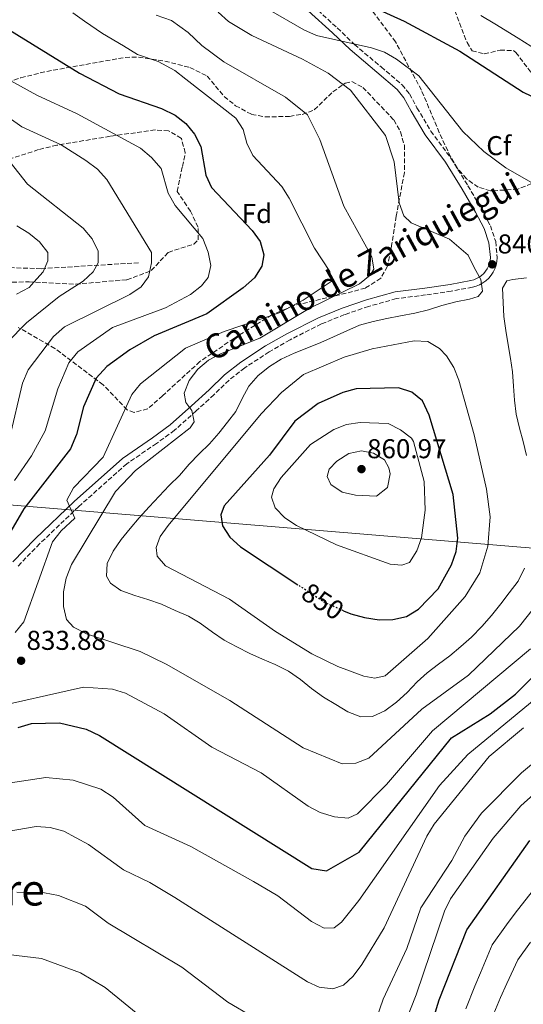
# Model space of a CAD drawing. Units: metres. Extents: x 604037 to 607483, y 4729215 to 4731580.
# Drawn here: x 605361 to 605546, y 4730910 to 4731272 of the extents above; entities that cross this region are included whole.
import ezdxf
from ezdxf.enums import TextEntityAlignment as Align

# ---------------------------------------------------------------- set-up
doc = ezdxf.new("R2010")
doc.units = ezdxf.units.M
doc.header["$MEASUREMENT"] = 0
doc.linetypes.add('DGN Style 3', pattern=[2.435891, 1.739922, -0.695969])
doc.linetypes.add('DGN Style 5', pattern=[1.217945, 0.521977, -0.695969])
for name, color, linetype, lineweight in [('Barranco lineal', 142, 'DGN Style 3', 13), ('Camino', 7, 'DGN Style 3', 0), ('Cota de curva de nivel directora', 7, 'Continuous', 0), ('Cota de punto acotado terreno', 7, 'Continuous', 0), ('Curva de nivel directora', 30, 'Continuous', 30), ('Curva de nivel directora no vista', 30, 'DGN Style 5', 30), ('Curva de nivel intermedia', 30, 'Continuous', 0), ('Etiqueta de zona arbolada', 92, 'Continuous', 0), ('Límite de municipio', 7, 'Continuous', 0), ('Margen derecho', 7, 'Continuous', 0), ('Punto acotado terreno (símbolo)', 7, 'Continuous', 0), ('Texto de Área (paraje) menor', 7, 'Continuous', 0), ('Vaguada', 142, 'DGN Style 3', 13), ('Zona arbolada', 92, 'DGN Style 3', 0)]:
    doc.layers.add(name, color=color, linetype=linetype, lineweight=lineweight)
doc.styles.add('Style-Arial', font='arial.ttf')

# ---------------------------------------------------------------- blocks, each defined once
blk = doc.blocks.new('5PATER')
at = {"layer": 'Barranco lineal', "linetype": 'Continuous', "lineweight": 0}
h = blk.add_hatch(color=51, dxfattribs=at)
edge = h.paths.add_edge_path()
edge.add_ellipse((0, 0), major_axis=(-0.11, -0.111), ratio=0.999422, start_angle=0, end_angle=360)

msp = doc.modelspace()

# ---------------------------------------------------------------- linework, layer by layer
at = {"layer": 'Camino', "color": 7, "linetype": 'DGN Style 3', "lineweight": 0}
msp.add_polyline3d([(605468.85, 4731276.68, 847.39), (605477.77, 4731268.54, 845.41), (605484.1, 4731262.49, 844.43), (605493.83, 4731254.2, 843.44), (605501.53, 4731247.69, 843.44), (605504.29, 4731244.3, 843.44), (605507.02, 4731239.24, 843.93), (605512.08, 4731230.61, 843.93), (605519.51, 4731220.66, 843.93), (605525.75, 4731210.58, 843.44), (605530.67, 4731202.04, 842.45), (605533.97, 4731195.84, 841.47), (605535.92, 4731190.09, 840.48), (605536.49, 4731184.15, 840.48), (605536.35, 4731182.73, 840.34), (605536.06, 4731181.37, 840.21), (605535.6, 4731180.06, 840.09), (605534.99, 4731178.82, 839.97), (605534.23, 4731177.66, 839.87), (605533.34, 4731176.59, 839.77), (605532.33, 4731175.65, 839.68), (605531.2, 4731174.83, 839.61), (605529.99, 4731174.16, 839.56), (605528.71, 4731173.64, 839.52), (605527.39, 4731173.28, 839.49), (605519.61, 4731171.83, 838.5), (605510.2, 4731170.41, 838.5), (605499.45, 4731169.06, 837.52), (605489.23, 4731166.2, 837.02), (605480.4, 4731163.18, 836.53), (605471.91, 4731159.76, 836.53), (605460.41, 4731153.96, 837.02), (605452.77, 4731149.54, 837.02), (605443.76, 4731143.64, 837.02), (605438.02, 4731139.13, 836.04), (605432.47, 4731133.76, 835.05), (605425.95, 4731127.79, 834.06), (605417.99, 4731120.7, 834.06), (605411.38, 4731115.83, 833.57), (605400.44, 4731108.38, 832.58), (605382.8, 4731092.62, 830.11), (605368.56, 4731079.04, 828.14), (605360.41, 4731070.65, 826.16)], dxfattribs=at)
at = {"layer": 'Curva de nivel directora', "color": 30, "linetype": 'Continuous', "lineweight": 30, "flags": 128}
for points, elevation in [([(605454.51, 4731292.84), (605502.37, 4731271), (605522.74, 4731259.99), (605545.96, 4731244.94), (605567.06, 4731234.85), (605609.7, 4731218.7), (605625.42, 4731214.75), (605659.61, 4731215.83), (605669.8, 4731219.09), (605674.59, 4731221.45), (605678.52, 4731224.55), (605687.36, 4731238.52), (605744.34, 4731303.33)], 850), ([(605354.36, 4731269.72), (605383.1, 4731251.96), (605397.7, 4731244.3), (605413.27, 4731238.92), (605418.26, 4731236.51), (605422.18, 4731233.4), (605425.38, 4731229.51), (605427.62, 4731225.03), (605429.45, 4731214.46), (605431.61, 4731209.95), (605446.55, 4731194.06), (605449.48, 4731190.04), (605450.81, 4731185.11), (605450, 4731180.95), (605447.36, 4731176.69), (605443.25, 4731173.07), (605429.83, 4731163.53), (605410.49, 4731155.42), (605401.54, 4731150.3), (605393.15, 4731144.08), (605389.21, 4731139.89), (605384.58, 4731129.25), (605382.05, 4731119.16), (605379.87, 4731113.86), (605362.66, 4731091.85), (605353.84, 4731076.87)], 825), ([(605480.03, 4731054.4), (605482.76, 4731053.22), (605487.8, 4731051.94), (605493.16, 4731051.07), (605498.17, 4731051.12), (605503.12, 4731052.2), (605507.56, 4731055), (605514.75, 4731062.4), (605519.72, 4731071.19), (605521.35, 4731076.11), (605522.02, 4731081.07), (605520.36, 4731097.06), (605511.44, 4731126.27), (605509, 4731131.56), (605505.18, 4731134.67), (605500.27, 4731136.34), (605484.7, 4731135.94), (605479.81, 4731134.62), (605470.69, 4731130.48), (605462.16, 4731124.1), (605452.88, 4731111.57), (605436.27, 4731092.88), (605434.99, 4731089.68), (605435.57, 4731085.63), (605438.3, 4731081.45), (605442.21, 4731077.91), (605463.31, 4731063.89)], 850), ([(605360.56, 4731011.41), (605365.5, 4731012.91), (605375.81, 4731013.2), (605385.61, 4731010.84), (605390.51, 4731008.49), (605468.42, 4730959.62), (605473.78, 4730958.74), (605485.85, 4730965.64), (605519.7, 4731007.66), (605533.85, 4731016.52), (605543.24, 4731023.74), (605574.2, 4731054.49)], 825), ([(605500.38, 4730863.06), (605515.2, 4730911.34), (605525.27, 4730937.15), (605548.41, 4730969.9)], 800)]:
    msp.add_lwpolyline(points, dxfattribs=dict(at, elevation=elevation))
at = {"layer": 'Curva de nivel directora no vista', "color": 30, "linetype": 'DGN Style 5', "lineweight": 30, "elevation": 850, "flags": 128}
msp.add_lwpolyline([(605480.03, 4731054.4), (605473.13, 4731057.37), (605463.31, 4731063.89)], dxfattribs=at)
at = {"layer": 'Curva de nivel intermedia', "color": 30, "linetype": 'Continuous', "lineweight": 0, "flags": 128}
for points, elevation in [([(605380.72, 4731274.04), (605384.96, 4731270.99), (605391.55, 4731266.5), (605399.25, 4731262), (605404.46, 4731258.8), (605412.02, 4731256.18), (605418.14, 4731252.91), (605422.19, 4731249.72), (605440.52, 4731235.39), (605443.22, 4731231.19), (605444.58, 4731226.16), (605446.74, 4731221.65), (605457.39, 4731210.31), (605460.11, 4731206.04), (605469.35, 4731187.63), (605475.07, 4731179.07), (605475.48, 4731175.34), (605465.27, 4731168.53), (605456.39, 4731163.84), (605436.23, 4731157), (605422.02, 4731150.87), (605405.54, 4731137.81), (605402.38, 4731133.88), (605391.79, 4731110.83), (605380.94, 4731099.55), (605378.48, 4731095.06), (605381.42, 4731088.4), (605376.33, 4731083.8), (605373.18, 4731079.66), (605362.66, 4731050.34), (605359.54, 4731046.44)], 830), ([(605433.97, 4731274.39), (605437.86, 4731270.96), (605446.4, 4731265.71), (605465.01, 4731257.13), (605474.46, 4731251.87), (605482.59, 4731245.68), (605495.41, 4731229.07), (605498.66, 4731219.38), (605500.5, 4731204.32), (605502.23, 4731199.47), (605504.93, 4731196.97), (605518.97, 4731190.95), (605525.84, 4731185.02), (605528.03, 4731180.49), (605530.49, 4731176.13), (605531.04, 4731171.76), (605529.43, 4731169.85), (605526.32, 4731168.85), (605521.25, 4731167.89), (605516.09, 4731166.55), (605511.21, 4731165), (605506.21, 4731163.71), (605501.03, 4731162.69), (605495.91, 4731161.73), (605490.9, 4731160.66)], 840), ([(605451.89, 4731275.65), (605465.54, 4731267.8), (605470.12, 4731265.77), (605490.3, 4731261.28), (605495.04, 4731259.68), (605499.49, 4731257.03), (605507.72, 4731250.89), (605523.9, 4731230.45), (605531.52, 4731223.15), (605539.61, 4731217.12), (605563.7, 4731203.24)], 845), ([(605411.22, 4731273.29), (605416.89, 4731271.33), (605423.01, 4731266.9), (605427.98, 4731262.13), (605436.16, 4731256.03), (605458.71, 4731243.08), (605466.86, 4731236.67), (605471.32, 4731227.49), (605480.16, 4731203.02), (605490.42, 4731184.42), (605491.2, 4731179.89), (605489.82, 4731177.72), (605485.92, 4731174.52), (605467.43, 4731165.43), (605449.37, 4731154.59), (605434.85, 4731148.82), (605430.43, 4731146.42), (605426.54, 4731143.17), (605423.34, 4731139.02), (605421.57, 4731134.28), (605422.14, 4731130.88), (605424.37, 4731127.93), (605425.19, 4731123.83), (605423.7, 4731121.6), (605403.68, 4731105.92), (605396.33, 4731098.19), (605380.22, 4731071.32), (605378.19, 4731066.4)], 835), ([(605530.44, 4731273.11), (605535.6, 4731270.06), (605544.11, 4731264.83), (605553.51, 4731258.88)], 855), ([(605335.19, 4731261.64), (605367.45, 4731243.85), (605382.28, 4731236.99), (605405.49, 4731224.33), (605409.58, 4731220.96), (605413.06, 4731216.86), (605415.64, 4731207.84), (605418.27, 4731203.33), (605428.36, 4731191.12), (605430.3, 4731186.2), (605431.31, 4731181.19), (605430.34, 4731176.86), (605427.85, 4731173.78), (605423.85, 4731170.63), (605414.65, 4731165.7), (605395.21, 4731158.52), (605382.53, 4731149.55), (605379.16, 4731145.51), (605375.14, 4731135.95), (605370.54, 4731120.45), (605365.52, 4731111.29), (605359.26, 4731102.19)], 820), ([(605353.34, 4731238.19), (605361.99, 4731232.23), (605376.43, 4731225.58), (605385.46, 4731219.85), (605389.77, 4731216.65), (605393.12, 4731212.87), (605409.5, 4731185.98), (605409.6, 4731182.24), (605408.39, 4731177.03), (605405.76, 4731173.4), (605401.64, 4731170.57), (605377.61, 4731158.7), (605373.57, 4731155.17), (605364.22, 4731142.85), (605362.13, 4731137.99), (605357.39, 4731117.71)], 815), ([(605351.17, 4731227.27), (605363.97, 4731211.1), (605384.5, 4731195.01), (605387.76, 4731191.01), (605389.93, 4731186.5), (605390.01, 4731182.24), (605388.18, 4731178.86), (605384.45, 4731175.52), (605375.61, 4731169.89), (605363.67, 4731160.12), (605356.61, 4731152.98)], 810), ([(605360.16, 4731195.86), (605364.51, 4731193.16), (605368.38, 4731189.94), (605371.47, 4731185.99), (605371.49, 4731182.9), (605369.74, 4731178.92), (605366.36, 4731175.14), (605364.65, 4731173.16), (605360.04, 4731170.69)], 805), ([(605547.22, 4731111.45), (605545.99, 4731116.62), (605544.71, 4731121.45), (605543.42, 4731126.67), (605542.78, 4731131.75), (605542.47, 4731136.85), (605542.04, 4731142.15), (605541.3, 4731147.12), (605540.56, 4731152.09), (605539.6, 4731157.32), (605538.9, 4731162.45), (605538.64, 4731167.66), (605538.38, 4731172.86), (605539.96, 4731175.64), (605542.22, 4731176.16), (605547.19, 4731176.74)], 840), ([(605490.9, 4731160.66), (605485.91, 4731159.27), (605481.26, 4731157.29), (605476.35, 4731154.98), (605471.7, 4731153.01), (605466.63, 4731150.9), (605461.98, 4731148.98), (605457.12, 4731146.78), (605452.82, 4731144.16), (605448.77, 4731140.85), (605445.24, 4731136.91), (605442.81, 4731132.36), (605440.5, 4731127.6), (605437.4, 4731123.62), (605434.29, 4731119.64), (605430.86, 4731115.76), (605427.1, 4731112.02), (605423.39, 4731108.29), (605419.86, 4731104.13), (605415.99, 4731100.34), (605412.34, 4731096.5), (605408.69, 4731092.61), (605405.05, 4731088.55), (605401.73, 4731084.62), (605398.41, 4731080.52), (605395.49, 4731076.22), (605393.28, 4731071.68), (605392.97, 4731067.05), (605394.54, 4731064.56), (605398.28, 4731061.83), (605403.41, 4731060.03), (605408.2, 4731058.48), (605413.26, 4731056.83), (605418.24, 4731054.47), (605423.1, 4731052.33), (605427.44, 4731049.79), (605431.97, 4731046.54), (605436.27, 4731043.56), (605440.93, 4731041.08), (605445.7, 4731038.72), (605450.34, 4731036.57), (605454.99, 4731034.58), (605459.86, 4731032.22), (605464.27, 4731029.08), (605468.31, 4731025.82), (605472.68, 4731022.57), (605477.18, 4731019.92), (605481.64, 4731017.22), (605486.38, 4731015.4), (605490.72, 4731015.57), (605495.26, 4731017.54), (605499.53, 4731020.75), (605503.46, 4731024.38), (605507.06, 4731028.22), (605510.73, 4731031.62), (605514.95, 4731034.72), (605519.07, 4731037.77), (605523.11, 4731041.29), (605526.99, 4731044.71), (605530.8, 4731048.6), (605534.39, 4731052.66), (605537.81, 4731056.92), (605540.85, 4731060.95), (605544.11, 4731065.21), (605546.47, 4731070.03)], 840), ([(605491.58, 4731029.56), (605487.47, 4731030.38), (605477.96, 4731033.9), (605468.43, 4731038.57), (605455.11, 4731046.73), (605438.22, 4731058.63), (605414.66, 4731070.9), (605411.58, 4731074.42), (605411.29, 4731077.67), (605412.71, 4731081.63), (605415.63, 4731085.69), (605449.82, 4731126.72), (605457.22, 4731134.56), (605465.38, 4731141.23), (605480.23, 4731147.58), (605490.54, 4731150.6), (605505.96, 4731153.6), (605511.02, 4731153.26), (605515.34, 4731150.72), (605517.91, 4731147.99), (605520.58, 4731143.75), (605522.4, 4731139.09), (605528.02, 4731119), (605532.56, 4731099.03), (605533.95, 4731088.92), (605533.01, 4731078.08), (605530.08, 4731068.36), (605524.77, 4731059.66), (605511.04, 4731044.22), (605495.29, 4731030.47), (605491.58, 4731029.56)], 845), ([(605501.51, 4731071.16), (605497.15, 4731071.53), (605477.42, 4731078.54), (605462.8, 4731085.76), (605458.51, 4731088.47), (605454.94, 4731092.24), (605453.65, 4731096.15), (605454.45, 4731099.17), (605457.15, 4731103.38), (605467.88, 4731115.45), (605476.46, 4731121.01), (605481.13, 4731122.79), (605486.22, 4731123.56), (605496.47, 4731123.17), (605500.91, 4731120.84), (605505.06, 4731117.81), (605505.8, 4731116.52), (605509.68, 4731101.84), (605510.07, 4731091.37), (605508.72, 4731081.22), (605507.01, 4731076.42), (605504.24, 4731072.13), (605501.51, 4731071.16)], 855), ([(605492.15, 4731096.42), (605484.45, 4731096.82), (605479.54, 4731097.99), (605475.41, 4731100.71), (605473.99, 4731103.69), (605474.81, 4731106.38), (605477.57, 4731109.32), (605482.02, 4731112.16), (605486.6, 4731113.1), (605491.03, 4731112.3), (605495.15, 4731109.8), (605496.73, 4731106.87), (605497.2, 4731104.66), (605496.15, 4731099.68), (605492.15, 4731096.42)], 860), ([(605378.19, 4731066.4), (605377.25, 4731061.31), (605377.25, 4731055.99), (605378.33, 4731051.11), (605380.91, 4731048.37), (605385.63, 4731045.95), (605405.36, 4731039.41), (605414.91, 4731034.72), (605438.34, 4731021.43), (605465.19, 4731004), (605479.59, 4730998.11), (605484.58, 4730998.35), (605489.34, 4731000.24), (605508.85, 4731018.16), (605525.93, 4731030.69), (605544.6, 4731048.73), (605557.71, 4731065.3)], 835), ([(605348.62, 4731018.18), (605384.64, 4731026.26), (605395.2, 4731025.61), (605399.97, 4731024.09), (605414.25, 4731016.48), (605431.74, 4731004.19), (605449.87, 4730994.77), (605467.06, 4730982.57), (605471.53, 4730980.27), (605476.74, 4730978.65), (605481.72, 4730978.13), (605485.18, 4730979.69), (605495.81, 4730990.51), (605512.7, 4731010.22), (605548.72, 4731040.43)], 830), ([(605495.42, 4730884.71), (605506.78, 4730913.19), (605517.13, 4730944.02), (605519.34, 4730948.56), (605534.98, 4730970.8), (605545.21, 4730982.66), (605553.5, 4730990.11), (605566.9, 4730998.62), (605576.66, 4731003.3), (605606.15, 4731014.46), (605615.34, 4731019.6), (605619.26, 4731023.45), (605621.97, 4731027.85), (605626.16, 4731037.3), (605628.77, 4731038.55), (605631.51, 4731037.9), (605639.8, 4731033.01), (605645.13, 4731031.54)], 805), ([(605380.83, 4730992.12), (605390.95, 4730988.82), (605395.52, 4730985.91), (605407.13, 4730975.4), (605424, 4730967.75), (605446.99, 4730954.86), (605455.9, 4730949.57), (605468.27, 4730940.12), (605472.93, 4730937.75), (605476.67, 4730937.9), (605479.36, 4730939.9), (605485.62, 4730947.86), (605515.23, 4730990.21), (605525.71, 4731001.49), (605561.95, 4731031.38)], 820), ([(605356.53, 4730973.29), (605367.21, 4730975.13), (605372.33, 4730974.78), (605377.39, 4730973.35), (605386.43, 4730968.5), (605399.3, 4730959.12), (605408.88, 4730954.56), (605418.06, 4730949), (605466.81, 4730918.06), (605471.07, 4730916.01), (605476.1, 4730915.39), (605480.06, 4730916.8), (605483.57, 4730920.03), (605486.77, 4730924.34), (605494.93, 4730937.81), (605510.6, 4730971.56), (605513.35, 4730975.96), (605533.56, 4731000.77), (605546.18, 4731011.37)], 815), ([(605491.07, 4730901.37), (605494.63, 4730911.58), (605503.24, 4730930.21), (605508.45, 4730945.2), (605519.77, 4730962.55), (605524.63, 4730971.59), (605530.7, 4730980.03), (605545.42, 4730994.82), (605557.9, 4731005.23)], 810), ([(605355.35, 4730990.79), (605370.74, 4730993.08), (605380.83, 4730992.12)], 820), ([(605360.16, 4730950.91), (605370.24, 4730950.69), (605375.39, 4730949.71), (605385.29, 4730945.77), (605393.61, 4730939.62), (605420.72, 4730923.43), (605437.57, 4730910.54), (605446.81, 4730905.18), (605464.03, 4730892.66), (605473.24, 4730887.92), (605478.19, 4730887.57)], 810), ([(605524.92, 4730908.12), (605528.28, 4730916.46), (605530.33, 4730921.34), (605534.64, 4730931.6), (605539.87, 4730938.92), (605543.03, 4730943.3), (605549.31, 4730951.22)], 795), ([(605534.64, 4730904.91), (605537.73, 4730912.28), (605540, 4730917.37), (605544, 4730926.05), (605548.69, 4730932.53)], 790), ([(605347.65, 4730929.17), (605369.15, 4730926.59), (605383.43, 4730921.29), (605392.5, 4730915.89), (605408.55, 4730902.84)], 805)]:
    msp.add_lwpolyline(points, dxfattribs=dict(at, elevation=elevation))
at = {"layer": 'Límite de municipio', "color": 7, "linetype": 'Continuous', "lineweight": 0}
msp.add_polyline3d([(604418.25, 4731247.92, 689.55), (604597.78, 4731233.13, 705.5), (604642.62, 4731225.59, 692.23), (604811.14, 4731197.05, 732.53), (605343.89, 4731094.38, 814.72), (606005.4, 4731039.7, 840.23), (606065.03, 4731175.78, 886.09), (605878.61, 4731556.37, 887.24)], dxfattribs=at)
at = {"layer": 'Margen derecho', "color": 7, "linetype": 'Continuous', "lineweight": 0}
for points in [[(605502.2, 4731242.9, 843.44), (605499.74, 4731245.93, 843.44), (605492.22, 4731252.29, 843.44), (605482.43, 4731260.63, 844.43), (605476.06, 4731266.71, 845.41), (605467.13, 4731274.86, 847.39)], [(605358.62, 4731072.39, 826.16), (605366.79, 4731080.81, 828.14), (605381.1, 4731094.46, 830.11), (605398.89, 4731110.36, 832.58), (605409.94, 4731117.87, 833.57), (605416.42, 4731122.64, 834.06), (605424.27, 4731129.64, 834.06), (605430.75, 4731135.58, 835.05), (605436.38, 4731141.02, 836.04), (605442.3, 4731145.67, 837.02), (605451.46, 4731151.67, 837.02), (605459.22, 4731156.16, 837.02), (605470.88, 4731162.04, 836.53), (605479.53, 4731165.52, 836.53), (605488.48, 4731168.59, 837.02), (605498.96, 4731171.52, 837.52), (605509.86, 4731172.89, 838.5), (605519.19, 4731174.29, 838.5), (605526.84, 4731175.72, 839.49), (605527.91, 4731176.01, 839.52), (605528.91, 4731176.42, 839.56), (605529.86, 4731176.95, 839.61), (605530.73, 4731177.58, 839.68), (605531.53, 4731178.32, 839.77), (605532.22, 4731179.15, 839.87), (605532.81, 4731180.06, 839.97), (605533.29, 4731181.03, 840.09), (605533.65, 4731182.05, 840.21), (605533.88, 4731183.11, 840.34), (605533.97, 4731184.15, 840.48), (605533.46, 4731189.56, 840.48), (605531.67, 4731194.85, 841.47), (605528.48, 4731200.83, 842.45), (605523.6, 4731209.3, 843.44), (605517.45, 4731219.25, 843.93), (605510, 4731229.23, 843.93), (605504.84, 4731238.01, 843.93), (605502.2, 4731242.9, 843.44)]]:
    msp.add_polyline3d(points, dxfattribs=at)
at = {"layer": 'Vaguada', "color": 142, "linetype": 'DGN Style 3', "lineweight": 13}
msp.add_polyline3d([(605404.82, 4731182.26, 813.13), (605369, 4731180.07, 803.92), (605347.27, 4731180.81, 797.33)], dxfattribs=at)
at = {"layer": 'Zona arbolada', "color": 92, "linetype": 'DGN Style 3', "lineweight": 0}
for points in [[(605553.57, 4731213.17, 849.76), (605544.02, 4731209.28, 850.37), (605533.98, 4731208.67, 850.37), (605529.49, 4731210, 850.37), (605525.23, 4731213.08, 850.37), (605521.95, 4731216.91, 850.37), (605519.36, 4731221.22, 850.37), (605515.2, 4731230.14, 850.63), (605508.65, 4731245.7, 853.33), (605499.14, 4731263.45, 856.29), (605487.12, 4731279.43, 857.03)], [(605553.57, 4731213.17, 849.76), (605544.02, 4731209.28, 850.37), (605533.98, 4731208.67, 850.37), (605529.49, 4731210, 850.37), (605525.23, 4731213.08, 850.37), (605521.95, 4731216.91, 850.37), (605519.36, 4731221.22, 850.37), (605515.2, 4731230.14, 850.63), (605508.65, 4731245.7, 853.33), (605499.14, 4731263.45, 856.29), (605487.12, 4731279.43, 857.03)], [(605520.1, 4731277.23, 860.24), (605525.39, 4731263.22, 858.57), (605527.25, 4731260.16, 858.27), (605531.74, 4731258.99, 858.21), (605537.57, 4731260.41, 858.39), (605542.56, 4731260.19, 858.35), (605543.33, 4731259.5, 858.27), (605552.41, 4731247.67, 856.63)], [(605520.1, 4731277.23, 860.24), (605525.39, 4731263.22, 858.57), (605527.25, 4731260.16, 858.27), (605531.74, 4731258.99, 858.21)], [(605531.74, 4731258.99, 858.21), (605537.57, 4731260.41, 858.39), (605542.56, 4731260.19, 858.35), (605543.33, 4731259.5, 858.27), (605552.41, 4731247.67, 856.63)], [(605356.76, 4731248.55, 824.66), (605361.61, 4731250.24, 826.67), (605371.07, 4731252.58, 829.14), (605399.91, 4731257.72, 832.6), (605404.79, 4731257.84, 833.53), (605414.5, 4731256.38, 835.93), (605423.67, 4731253.98, 836.45), (605429.97, 4731250.88, 835.56), (605436.24, 4731243.33, 833.58), (605440.42, 4731239.98, 833.91), (605446.32, 4731236.76, 834.57), (605451.26, 4731235.83, 834.99), (605460.21, 4731236.06, 836.93), (605464.87, 4731236.78, 838.75), (605469.31, 4731238.44, 840.5), (605476.17, 4731245.1, 843.43), (605480.7, 4731248.27, 844.17), (605483.14, 4731248.83, 844.45), (605487.16, 4731246.69, 844.96), (605498.52, 4731234.74, 845.55), (605500.97, 4731230.37, 845.43), (605502.38, 4731225.44, 845.27), (605502.39, 4731215.4, 844.6), (605499.38, 4731199.39, 841.5), (605497.84, 4731189.38, 840.66), (605496.16, 4731180.97, 840.5), (605493.73, 4731176.53, 840.56), (605488.08, 4731172.97, 839.77), (605481.04, 4731171.05, 838.52), (605461.54, 4731166.47, 837.74), (605453.74, 4731163.07, 837.12), (605439.74, 4731154.39, 835.56), (605427.33, 4731145.95, 835.65), (605413.63, 4731133.41, 833.59), (605408.12, 4731128.53, 833.59), (605403.18, 4731127.25, 832.58), (605400.62, 4731128.24, 831.61), (605391.76, 4731137.43, 823.73), (605374.09, 4731150.76, 816.8), (605360.58, 4731158.51, 812.85)], [(605356.76, 4731248.55, 824.66), (605361.61, 4731250.24, 826.67), (605371.07, 4731252.58, 829.14), (605399.91, 4731257.72, 832.6), (605404.79, 4731257.84, 833.53), (605414.5, 4731256.38, 835.93), (605423.67, 4731253.98, 836.45), (605429.97, 4731250.88, 835.56), (605436.24, 4731243.33, 833.58), (605440.42, 4731239.98, 833.91), (605446.32, 4731236.76, 834.57), (605451.26, 4731235.83, 834.99)], [(605451.26, 4731235.83, 834.99), (605460.21, 4731236.06, 836.93), (605464.87, 4731236.78, 838.75), (605469.31, 4731238.44, 840.5), (605476.17, 4731245.1, 843.43), (605480.7, 4731248.27, 844.17), (605483.14, 4731248.83, 844.45), (605487.16, 4731246.69, 844.96), (605498.52, 4731234.74, 845.55), (605500.97, 4731230.37, 845.43), (605502.38, 4731225.44, 845.27), (605502.39, 4731215.4, 844.6), (605499.38, 4731199.39, 841.5), (605497.84, 4731189.38, 840.66), (605496.16, 4731180.97, 840.5), (605493.73, 4731176.53, 840.56), (605488.08, 4731172.97, 839.77), (605481.04, 4731171.05, 838.52), (605461.54, 4731166.47, 837.74), (605453.74, 4731163.07, 837.12), (605439.74, 4731154.39, 835.56), (605427.33, 4731145.95, 835.65), (605413.63, 4731133.41, 833.59), (605408.12, 4731128.53, 833.59), (605403.18, 4731127.25, 832.58), (605400.62, 4731128.24, 831.61), (605391.76, 4731137.43, 823.73), (605374.09, 4731150.76, 816.8), (605360.58, 4731158.51, 812.85)], [(605351.12, 4731174.97, 805.94), (605364.58, 4731175.25, 808.9), (605381.71, 4731174.37, 814.83), (605400.53, 4731176.02, 817.48), (605409.48, 4731179.35, 818.78), (605415.69, 4731186.08, 818.78), (605425.09, 4731189.12, 822.13), (605426.65, 4731190.65, 822.72), (605426.63, 4731195.37, 823.31), (605423.9, 4731201.16, 823.71), (605418.95, 4731208.48, 823.71), (605420.92, 4731217.62, 825.69), (605421.97, 4731222.66, 825.82), (605420.51, 4731227.97, 825.69), (605415.78, 4731230.76, 825.44), (605410.87, 4731231.04, 824.93), (605394.32, 4731228.74, 819.76), (605374.81, 4731225.46, 816.4), (605368.09, 4731223.82, 814.83), (605345.33, 4731216.45, 807.92)], [(605351.12, 4731174.97, 805.94), (605364.58, 4731175.25, 808.9), (605381.71, 4731174.37, 814.83), (605400.53, 4731176.02, 817.48), (605409.48, 4731179.35, 818.78), (605415.69, 4731186.08, 818.78), (605425.09, 4731189.12, 822.13), (605426.65, 4731190.65, 822.72), (605426.63, 4731195.37, 823.31), (605423.9, 4731201.16, 823.71), (605418.95, 4731208.48, 823.71), (605420.92, 4731217.62, 825.69), (605421.97, 4731222.66, 825.82), (605420.51, 4731227.97, 825.69), (605415.78, 4731230.76, 825.44), (605410.87, 4731231.04, 824.93), (605394.32, 4731228.74, 819.76), (605374.81, 4731225.46, 816.4), (605368.09, 4731223.82, 814.83), (605345.33, 4731216.45, 807.92)]]:
    msp.add_polyline3d(points, dxfattribs=at)

# ---------------------------------------------------------------- block references
at = {"layer": 'Punto acotado terreno (símbolo)', "color": 7, "linetype": 'Continuous', "lineweight": 0, "xscale": 10, "yscale": 10, "zscale": 10}
for p in [(605534.64, 4731181.67, 840.59), (605486.64, 4731106.42, 860.97), (605361.68, 4731036, 833.87)]:
    msp.add_blockref('5PATER', p, dxfattribs=at)

# ---------------------------------------------------------------- texts
at = {"color": 7, "linetype": 'Continuous', "lineweight": 0, "style": 'Style-Arial'}
msp.add_text('Camino de Zariquiegui', height=9, rotation=28.64, dxfattribs=at).set_placement((605488.95, 4731176.88, 834.96), align=Align.CENTER)
at = {"layer": 'Cota de curva de nivel directora', "color": 7, "linetype": 'Continuous', "lineweight": 0, "style": 'Style-Arial'}
msp.add_text('850', height=7, rotation=326.4024, dxfattribs=at).set_placement((605472.44, 4731057.82, 850), align=Align.MIDDLE_CENTER)
at = {"layer": 'Cota de punto acotado terreno', "color": 7, "linetype": 'Continuous', "lineweight": 0, "style": 'Style-Arial'}
for s, p in [('840.59', (605536.63, 4731185.67, 840.59)), ('860.97', (605488.7, 4731110.42, 860.97)), ('833.88', (605363.67, 4731040, 833.87))]:
    msp.add_text(s, height=7, dxfattribs=at).set_placement(p)
at = {"layer": 'Etiqueta de zona arbolada', "color": 92, "linetype": 'Continuous', "lineweight": 0, "style": 'Style-Arial'}
for s, p in [('Cf', (605537.06, 4731225.29, 845.71)), ('Fd', (605448.27, 4731200.34, 826.19))]:
    msp.add_text(s, height=7, dxfattribs=at).set_placement(p, align=Align.MIDDLE_CENTER)
at = {"layer": 'Texto de Área (paraje) menor', "color": 7, "linetype": 'Continuous', "lineweight": 0, "style": 'Style-Arial'}
msp.add_text('Huerto de Nagore', height=11.5, dxfattribs=at).set_placement((605305.47, 4730951.82, 810), align=Align.MIDDLE_CENTER)

doc.saveas('drawing.dxf')
